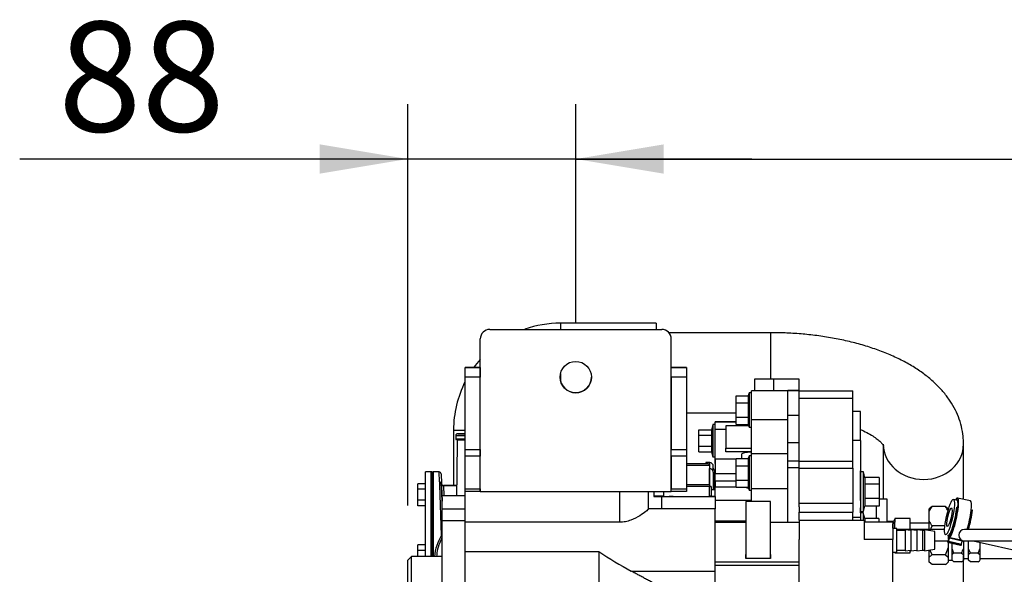
# Model space of a CAD drawing. Units: millimetres. Extents: x 0 to 289, y 0 to 202.
# Drawn here: x 41 to 67, y 45 to 60 of the extents above; entities that cross this region are included whole.
import ezdxf
from ezdxf.enums import TextEntityAlignment as Align

# ---------------------------------------------------------------- set-up
doc = ezdxf.new("R2010")
doc.units = ezdxf.units.MM
for name, color, linetype in [('00290647', 7, 'Continuous'), ('00290648', 7, 'Continuous'), ('00291478', 7, 'Continuous'), ('00291479', 7, 'Continuous'), ('00292352', 7, 'Continuous'), ('00292357', 7, 'Continuous'), ('00295747', 7, 'Continuous'), ('00297008', 7, 'Continuous'), ('01182850', 7, 'Continuous'), ('19411016_TUBO', 7, 'Continuous'), ('19411067', 7, 'Continuous'), ('19414003.1_MANGU', 7, 'Continuous'), ('19414027', 7, 'Continuous'), ('19414033', 7, 'Continuous'), ('19414034', 7, 'Continuous'), ('347.11.002_TAPA_', 7, 'Continuous'), ('347.11.003_JUNTA', 7, 'Continuous'), ('39411001', 7, 'Continuous'), ('51086018_ABRAZAD', 7, 'Continuous'), ('54102154_DIN-933', 7, 'Continuous'), ('60594020_SOPORTE', 7, 'Continuous'), ('DIN-933_M6_X_12', 7, 'Continuous'), ('Predeterminado', 7, 'Continuous'), ('TUBO_LARGO', 7, 'Continuous')]:
    doc.layers.add(name, color=color, linetype=linetype)
doc.styles.add('SEACAD_Arial', font='arial.ttf')
doc.dimstyles.new('SOLE', dxfattribs={"dimtxt": 2.88, "dimasz": 2.304, "dimexe": 1.44, "dimexo": 1.44, "dimgap": 0.72, "dimtad": 1, "dimdec": 0, "dimlfac": 20, "dimdsep": 46, "dimtxsty": 'SEACAD_Arial', "dimblk1": '_SE_FILLED', "dimblk2": '_SE_FILLED', "dimsah": 1, "dimcen": 1.44, "dimadec": 0, "dimazin": 0, "dimtfac": 0.7, "dimtdec": 3, "dimtmove": 0, "dimatfit": 3, "dimfxl": 1, "dimarcsym": 0})

# ---------------------------------------------------------------- blocks, each defined once
blk = doc.blocks.new('SE9')
at = {"layer": '00290647', "color": 7, "linetype": 'Continuous'}
for p, q in [((63.382, 49.755), (63.182, 49.755)), ((63.382, 48.995), (63.382, 49.755)), ((63.382, 48.995), (63.182, 48.995)), ((63.382, 48.995), (63.382, 46.982)), ((63.382, 46.982), (63.182, 46.982)), ((63.457, 47.098), (63.382, 47.098)), ((63.382, 46.982), (63.382, 46.906)), ((63.457, 47.098), (63.457, 46.906)), ((63.496, 46.953), (63.457, 47.098)), ((63.867, 46.953), (63.496, 46.953)), ((63.496, 46.953), (63.496, 46.856)), ((63.867, 46.953), (63.867, 46.856))]:
    blk.add_line(p, q, dxfattribs=at)
at = {"layer": '00290648', "color": 7, "linetype": 'Continuous'}
for p, q in [((61.107, 50.606), (60.607, 50.606)), ((60.607, 50.606), (60.607, 50.295)), ((61.782, 50.606), (61.107, 50.606)), ((61.782, 50.606), (61.107, 50.606)), ((61.107, 50.606), (61.107, 50.295)), ((61.782, 50.606), (61.782, 50.606)), ((61.782, 50.305), (61.782, 50.606)), ((60.532, 49.543), (60.532, 50.295)), ((60.607, 50.295), (60.532, 50.295)), ((61.482, 50.295), (60.532, 50.295)), ((61.482, 49.663), (61.482, 50.305)), ((61.482, 50.305), (61.782, 50.305)), ((61.482, 50.305), (61.482, 50.305)), ((61.782, 50.305), (61.482, 50.305)), ((61.782, 49.663), (61.782, 50.305)), ((61.782, 50.305), (61.782, 50.305)), ((60.127, 50.17), (60.447, 50.17)), ((60.127, 49.982), (60.127, 50.17)), ((60.127, 50.17), (60.447, 50.17)), ((60.127, 50.17), (60.127, 50.17)), ((60.472, 50.245), (60.447, 50.17)), ((60.447, 50.17), (60.447, 49.982)), ((60.472, 50.245), (60.472, 49.345)), ((60.532, 50.245), (60.472, 50.245)), ((60.472, 50.245), (60.472, 50.245)), ((60.532, 50.245), (60.472, 50.245)), ((60.127, 49.982), (60.447, 49.982)), ((60.127, 49.607), (60.127, 49.982)), ((60.447, 49.982), (60.447, 49.607)), ((60.127, 49.607), (60.447, 49.607)), ((60.127, 49.419), (60.127, 49.607)), ((60.447, 49.607), (60.447, 49.419)), ((60.532, 48.646), (60.532, 49.543)), ((60.532, 49.543), (61.482, 49.543)), ((61.482, 48.94), (61.482, 49.663)), ((61.482, 49.663), (61.782, 49.663)), ((61.782, 48.94), (61.782, 49.663)), ((59.157, 49.278), (59.486, 49.278)), ((59.157, 49.133), (59.157, 49.278)), ((59.157, 49.278), (59.485, 49.278)), ((59.157, 49.133), (59.157, 49.278)), ((59.522, 49.414), (59.485, 49.278)), ((59.522, 49.414), (59.486, 49.278)), ((59.486, 49.278), (59.486, 49.133)), ((59.522, 49.414), (59.522, 48.564)), ((59.522, 49.414), (59.522, 49.413)), ((59.582, 49.414), (59.522, 49.414)), ((59.582, 49.414), (59.522, 49.414)), ((59.582, 49.489), (60.127, 49.489)), ((59.582, 49.415), (59.582, 49.489)), ((59.582, 49.489), (60.127, 49.489)), ((59.582, 49.489), (59.582, 49.489)), ((60.127, 49.489), (59.582, 49.489)), ((59.582, 49.289), (59.582, 49.489)), ((59.582, 48.514), (59.582, 49.289)), ((59.582, 49.289), (59.857, 49.289)), ((60.127, 49.419), (60.447, 49.419)), ((60.447, 49.419), (60.472, 49.345)), ((60.472, 49.345), (60.532, 49.345)), ((59.157, 49.133), (59.486, 49.133)), ((59.157, 48.845), (59.157, 49.133)), ((59.157, 49.133), (59.157, 49.133)), ((59.157, 48.845), (59.157, 49.133)), ((59.486, 49.133), (59.486, 48.845)), ((59.157, 48.845), (59.486, 48.845)), ((59.157, 48.7), (59.157, 48.845)), ((59.157, 48.845), (59.157, 48.845)), ((59.157, 48.7), (59.157, 48.845)), ((59.486, 48.845), (59.486, 48.7)), ((61.482, 48.467), (61.482, 48.94)), ((61.482, 48.94), (61.782, 48.94)), ((61.782, 48.467), (61.782, 48.94)), ((59.157, 48.7), (59.486, 48.7)), ((59.157, 48.7), (59.157, 48.7)), ((59.485, 48.7), (59.522, 48.564)), ((59.486, 48.7), (59.522, 48.564)), ((59.522, 48.565), (59.522, 48.564)), ((59.522, 48.564), (59.582, 48.564)), ((59.522, 48.564), (59.522, 48.564)), ((59.582, 48.389), (59.582, 48.564)), ((59.582, 48.514), (59.582, 48.132)), ((59.582, 48.514), (60.127, 48.514)), ((60.127, 48.521), (60.447, 48.521)), ((60.127, 48.333), (60.127, 48.521)), ((60.282, 48.521), (60.282, 48.644)), ((60.472, 48.596), (60.447, 48.521)), ((60.447, 48.521), (60.447, 48.333)), ((60.472, 48.596), (60.472, 47.696)), ((60.532, 48.596), (60.472, 48.596)), ((60.532, 47.741), (60.532, 48.646)), ((61.482, 48.646), (60.532, 48.646)), ((61.482, 47.741), (61.482, 48.646)), ((61.482, 48.285), (61.482, 48.467)), ((61.482, 48.467), (61.782, 48.467)), ((61.782, 48.285), (61.782, 48.467)), ((59.332, 48.418), (59.332, 48.389)), ((59.432, 48.418), (59.332, 48.418)), ((59.432, 48.262), (59.43, 48.262)), ((59.432, 48.418), (59.432, 48.262)), ((59.432, 47.824), (59.432, 48.262)), ((59.532, 48.168), (59.532, 48.318)), ((59.58, 47.706), (59.58, 48.218)), ((59.582, 48.389), (59.582, 48.389)), ((60.127, 48.333), (60.447, 48.333)), ((60.127, 47.958), (60.127, 48.333)), ((60.447, 48.333), (60.447, 47.958)), ((61.482, 48.285), (61.782, 48.285)), ((61.482, 46.856), (61.482, 48.285)), ((61.782, 47.26), (61.782, 48.285)), ((59.532, 48.168), (59.532, 47.706)), ((59.582, 47.941), (59.582, 48.132)), ((59.582, 48.132), (60.127, 48.132)), ((60.127, 47.958), (60.447, 47.958)), ((60.127, 47.77), (60.127, 47.958)), ((60.447, 47.958), (60.447, 47.77)), ((59.582, 47.941), (59.582, 47.781)), ((59.582, 47.941), (60.127, 47.941)), ((59.582, 47.781), (59.582, 47.781)), ((59.582, 47.531), (59.582, 47.781)), ((59.582, 47.781), (60.127, 47.781)), ((59.582, 47.781), (60.127, 47.781)), ((60.127, 47.77), (60.447, 47.77)), ((60.447, 47.77), (60.472, 47.696)), ((60.472, 47.696), (60.532, 47.696)), ((60.532, 47.401), (60.532, 47.741)), ((60.532, 47.741), (61.482, 47.741)), ((59.582, 47.434), (60.532, 47.434)), ((61.032, 47.401), (60.382, 47.401)), ((60.382, 47.401), (60.382, 47.401)), ((60.382, 47.401), (60.382, 46.006)), ((61.032, 47.401), (60.382, 47.401)), ((61.032, 46.006), (61.032, 47.401)), ((61.032, 47.401), (61.032, 47.401)), ((60.382, 46.883), (59.582, 46.883)), ((59.582, 46.856), (60.382, 46.856)), ((59.582, 46.856), (60.382, 46.856)), ((61.032, 46.856), (61.782, 46.856)), ((61.032, 46.856), (61.482, 46.856)), ((61.482, 46.856), (61.782, 46.856)), ((61.782, 45.817), (61.782, 46.406)), ((60.382, 45.901), (60.382, 46.006)), ((60.382, 46.006), (60.382, 45.901)), ((61.032, 45.901), (60.382, 45.901)), ((61.032, 46.006), (61.032, 45.901)), ((61.032, 45.901), (61.032, 46.006)), ((59.582, 45.817), (61.782, 45.817)), ((59.582, 45.733), (61.782, 45.733)), ((61.782, 45.733), (61.782, 45.817)), ((61.782, 41.866), (61.782, 45.733))]:
    blk.add_line(p, q, dxfattribs=at)
for centre, radius, start, end in [((59.435, 48.318), 0.0975, 359.9308, 87.9752), ((59.582, 48.269), 0.0497, 180.3782, 268.4848), ((59.575, 48.119), 0.1, 85.7544, 87.171), ((60.813, 49.74), 2.02, 257.9091, 259.4788), ((60.756, 49.304), 1.584, 256.9259, 258.6898)]:
    blk.add_arc(centre, radius, start, end, dxfattribs=at)
for centre, major_axis, ratio, start_param, end_param in [((60.782, 48.644), (-0.5, 0), 0.104528, 5.235988, 6.283185), ((59.432, 48.168), (-0.1, 0), 0.934714, 3.141593, 4.712389)]:
    blk.add_ellipse(centre, major_axis=major_axis, ratio=ratio, start_param=start_param, end_param=end_param, dxfattribs=at)
at = {"layer": '00291478', "color": 7, "linetype": 'Continuous'}
for p, q in [((63.387, 48.203), (63.382, 48.203)), ((63.387, 48.179), (63.387, 48.203)), ((63.387, 48.179), (63.382, 48.179)), ((63.387, 47.423), (63.387, 48.179)), ((63.462, 48.173), (63.387, 48.173)), ((63.462, 47.133), (63.462, 48.173)), ((63.502, 48.022), (63.462, 48.173)), ((63.872, 48.028), (63.501, 48.028)), ((63.501, 48.028), (63.501, 47.849)), ((63.872, 48.028), (63.872, 47.849)), ((63.872, 47.849), (63.501, 47.849)), ((63.501, 47.849), (63.501, 47.474)), ((63.872, 47.849), (63.872, 47.474)), ((63.872, 47.474), (63.501, 47.474)), ((63.501, 47.474), (63.501, 47.277)), ((63.872, 47.474), (63.872, 47.277)), ((63.387, 47.423), (63.382, 47.423)), ((63.387, 47.235), (63.382, 47.235)), ((63.387, 47.423), (63.387, 47.235)), ((63.387, 47.098), (63.387, 47.235)), ((63.462, 47.133), (63.501, 47.277)), ((63.872, 47.277), (63.501, 47.277)), ((63.387, 47.133), (63.462, 47.133))]:
    blk.add_line(p, q, dxfattribs=at)
at = {"layer": '00291479', "color": 7, "linetype": 'Continuous'}
for p, q in [((58.482, 47.539), (58.482, 47.531)), ((59.482, 47.671), (59.48, 47.671)), ((59.482, 47.531), (59.482, 47.671))]:
    blk.add_line(p, q, dxfattribs=at)
at = {"layer": '00292352', "color": 7, "linetype": 'Continuous'}
for p, q in [((59.582, 47.706), (59.48, 47.706)), ((52.432, 47.556), (53.032, 47.556)), ((52.432, 47.206), (52.432, 47.556)), ((52.432, 47.556), (53.032, 47.556)), ((52.432, 47.556), (52.432, 47.556)), ((53.432, 47.656), (53.032, 47.656)), ((53.032, 46.877), (53.032, 47.656)), ((53.432, 47.656), (53.432, 47.656)), ((53.432, 47.656), (53.432, 47.656)), ((57.082, 46.853), (57.082, 47.656)), ((57.832, 47.199), (57.832, 47.656)), ((57.977, 47.656), (57.977, 47.531)), ((58.08, 47.531), (57.977, 47.531)), ((57.977, 47.531), (58.179, 47.531)), ((58.082, 47.531), (58.382, 47.531)), ((58.179, 47.531), (58.179, 47.206)), ((58.179, 47.531), (59.582, 47.531)), ((58.482, 47.531), (58.38, 47.531)), ((59.582, 47.531), (59.482, 47.531)), ((59.582, 47.531), (59.582, 47.206)), ((52.432, 47.206), (53.032, 47.206)), ((52.432, 46.898), (52.432, 47.206)), ((59.582, 47.206), (57.832, 47.206)), ((59.582, 45.573), (59.582, 47.206)), ((52.432, 46.898), (53.032, 46.898)), ((52.432, 44.027), (52.432, 46.898)), ((53.032, 44.027), (53.032, 46.877)), ((57.082, 46.853), (53.032, 46.853)), ((53.032, 46.088), (56.532, 46.088)), ((56.532, 46.088), (56.532, 44.056)), ((57.386, 45.573), (59.582, 45.573)), ((59.582, 45.264), (59.582, 45.573))]:
    blk.add_line(p, q, dxfattribs=at)
blk.add_arc((62.575, 55.148), 10.891, 236.2991, 241.546, dxfattribs=at)
blk.add_open_spline([(57.825, 47.206), (57.831, 47.206), (57.833, 47.204), (57.83, 47.19), (57.806, 47.166), (57.728, 47.103), (57.672, 47.063), (57.54, 46.982), (57.461, 46.94), (57.329, 46.891), (57.282, 46.877), (57.184, 46.858), (57.134, 46.853), (57.082, 46.853)], degree=3, knots=[0.4507916, 0.4507916, 0.4507916, 0.4507916, 0.5, 0.5, 0.625, 0.625, 0.75, 0.75, 0.875, 0.875, 0.9375, 0.9375, 1, 1, 1, 1], dxfattribs=at)
blk.add_rational_spline([(58.182, 45.141), (57.784, 45.357), (57.386, 45.573)], [1, 1.00000001778, 1], degree=2, dxfattribs=at)
at = {"layer": '00292357', "color": 7, "linetype": 'Continuous'}
for p, q in [((51.632, 45.956), (51.532, 45.856)), ((51.632, 25.356), (51.632, 45.956)), ((52.432, 45.956), (51.632, 45.956)), ((51.532, 25.456), (51.532, 45.856))]:
    blk.add_line(p, q, dxfattribs=at)
at = {"layer": '00295747', "color": 7, "linetype": 'Continuous'}
for p, q in [((60.461, 49.377), (59.857, 49.377)), ((59.857, 49.377), (59.857, 48.791)), ((59.857, 48.702), (59.857, 48.791)), ((59.857, 48.791), (60.532, 48.791)), ((60.532, 48.702), (59.857, 48.702))]:
    blk.add_line(p, q, dxfattribs=at)
at = {"layer": '00297008', "color": 7, "linetype": 'Continuous'}
for p, q in [((61.782, 50.295), (63.182, 50.295)), ((63.182, 50.106), (63.182, 50.295)), ((61.782, 50.106), (63.182, 50.106)), ((63.182, 48.457), (63.182, 50.106)), ((61.782, 48.457), (63.182, 48.457)), ((61.782, 48.285), (61.782, 48.457)), ((61.782, 48.275), (63.182, 48.275)), ((63.182, 48.275), (63.182, 48.457)), ((63.182, 48.275), (63.182, 47.352)), ((64.081, 47.456), (63.872, 47.456)), ((64.081, 46.856), (64.081, 47.456)), ((61.782, 47.352), (63.182, 47.352)), ((61.782, 47.26), (61.782, 47.119)), ((63.182, 47.352), (63.182, 47.119)), ((63.806, 46.953), (63.806, 47.277)), ((61.782, 47.119), (63.182, 47.119)), ((61.782, 46.906), (61.782, 47.119)), ((63.182, 46.906), (63.182, 47.119)), ((61.782, 46.906), (63.482, 46.906)), ((61.782, 46.906), (61.782, 46.406)), ((63.482, 46.906), (63.482, 46.406)), ((64.232, 46.856), (63.482, 46.856)), ((64.232, 46.856), (64.232, 46.406)), ((64.332, 46.693), (64.232, 46.693)), ((64.332, 46.068), (64.332, 46.693)), ((64.557, 46.658), (64.557, 46.103)), ((64.707, 46.638), (64.557, 46.658)), ((64.707, 46.658), (64.707, 46.103)), ((64.857, 46.638), (64.707, 46.658)), ((64.857, 46.658), (64.857, 46.103)), ((65.007, 46.638), (64.857, 46.658)), ((65.057, 46.658), (65.057, 46.103)), ((65.332, 46.611), (65.057, 46.658)), ((64.232, 46.406), (63.482, 46.406)), ((64.232, 44.406), (64.232, 46.406)), ((64.557, 46.638), (64.332, 46.638)), ((65.007, 46.638), (65.007, 46.123)), ((65.057, 46.638), (65.007, 46.638)), ((65.332, 46.151), (65.332, 46.611)), ((65.057, 46.103), (65.332, 46.151)), ((64.232, 46.068), (64.332, 46.068)), ((64.332, 46.123), (64.557, 46.123)), ((64.557, 46.103), (64.707, 46.123)), ((64.707, 46.103), (64.857, 46.123)), ((64.857, 46.103), (65.007, 46.123)), ((65.007, 46.123), (65.057, 46.123))]:
    blk.add_line(p, q, dxfattribs=at)
at = {"layer": '01182850', "color": 7, "linetype": 'Continuous'}
for p, q in [((58.833, 48.389), (59.38, 48.389)), ((58.833, 48.389), (59.38, 48.389)), ((59.43, 48.339), (58.833, 48.339)), ((59.38, 48.389), (59.38, 48.389)), ((59.43, 48.339), (59.43, 47.839)), ((58.433, 47.789), (58.432, 47.789)), ((58.833, 47.839), (59.43, 47.839)), ((59.005, 47.789), (58.833, 47.789)), ((59.005, 47.789), (58.833, 47.789)), ((59.48, 47.789), (59.005, 47.789)), ((59.43, 47.789), (59.005, 47.789)), ((59.43, 47.539), (59.43, 47.789)), ((59.43, 47.789), (59.48, 47.789)), ((59.48, 47.789), (59.48, 47.539)), ((58.23, 47.539), (57.977, 47.539)), ((58.23, 47.656), (58.23, 47.539)), ((59.48, 47.539), (59.43, 47.539))]:
    blk.add_line(p, q, dxfattribs=at)
for centre, start, end in [((59.38, 48.339), 0, 90), ((59.38, 48.339), 0, 90), ((59.48, 47.839), 179.9813, 270)]:
    blk.add_arc(centre, 0.05, start, end, dxfattribs=at)
at = {"layer": '19411016_TUBO', "color": 7, "linetype": 'Continuous'}
for p, q in [((61.032, 51.821), (58.37, 51.821)), ((61.032, 51.821), (61.032, 50.602)), ((58.432, 49.721), (58.433, 49.721)), ((58.833, 49.721), (60.127, 49.721)), ((63.982, 48.903), (63.982, 47.456)), ((66.082, 47.453), (66.082, 48.902)), ((66.082, 44.406), (66.082, 45.982))]:
    blk.add_line(p, q, dxfattribs=at)
blk.add_ellipse((65.032, 48.903), major_axis=(-1.05, 0), ratio=0.884213, start_param=0.011402, end_param=3.141118, dxfattribs=at)
for points, knots in [([(66.082, 48.903), (66.08, 48.978), (66.075, 49.123), (66.031, 49.368), (65.953, 49.616), (65.841, 49.858), (65.698, 50.089), (65.523, 50.311), (65.315, 50.523), (65.074, 50.724), (64.799, 50.913), (64.494, 51.087), (64.162, 51.244), (63.807, 51.382), (63.436, 51.502), (63.049, 51.602), (62.651, 51.684), (62.243, 51.747), (61.831, 51.791), (61.418, 51.816), (61.171, 51.82), (61.032, 51.821)], [0, 0, 0, 0, 0.035998, 0.081966, 0.127983, 0.174651, 0.222556, 0.272238, 0.324115, 0.378332, 0.434628, 0.492346, 0.550688, 0.608889, 0.666682, 0.724002, 0.780885, 0.837407, 0.893655, 0.949718, 1, 1, 1, 1]), ([(63.386, 49.286), (63.413, 49.274), (63.503, 49.232), (63.638, 49.159), (63.773, 49.071), (63.874, 48.991), (63.941, 48.925), (63.978, 48.877), (63.988, 48.858), (63.989, 48.856), (63.989, 48.856)], [0.4947621, 0.4947621, 0.4947621, 0.4947621, 0.5188117, 0.5760891, 0.6322384, 0.6873667, 0.741822, 0.7963145, 0.8517083, 0.8748349, 0.8748349, 0.8748349, 0.8748349])]:
    blk.add_open_spline(points, degree=3, knots=knots, dxfattribs=at)
at = {"layer": '19411067', "color": 7, "linetype": 'Continuous'}
for p, q in [((55.532, 52.071), (55.532, 51.906)), ((58.032, 52.071), (55.532, 52.071)), ((58.032, 52.071), (58.032, 51.906)), ((55.532, 50.756), (55.532, 50.555)), ((52.732, 49.271), (53.032, 49.271)), ((52.732, 49.271), (52.732, 47.821))]:
    blk.add_line(p, q, dxfattribs=at)
for start, end in [(90, 109.5721), (138.6648, 144.2181), (153.2685, 180)]:
    blk.add_arc((55.532, 49.271), 2.8, start, end, dxfattribs=at)
at = {"layer": '19414003.1_MANGU', "color": 7, "linetype": 'Continuous'}
for p, q in [((65.927, 47.428), (65.818, 47.452)), ((66.331, 46.366), (68.317, 45.926))]:
    blk.add_line(p, q, dxfattribs=at)
for major_axis in [(0.103, 0.464), (0.054, 0.244)]:
    blk.add_ellipse((65.715, 46.988), major_axis=major_axis, ratio=0.164383, dxfattribs=at)
at = {"layer": '19414027', "color": 7, "linetype": 'Continuous'}
for p, q in [((64.282, 46.956), (64.282, 46.858)), ((64.682, 46.956), (64.282, 46.956)), ((64.682, 46.666), (64.682, 46.956)), ((64.081, 46.881), (64.232, 46.881)), ((64.232, 46.856), (64.232, 46.881)), ((64.282, 46.693), (64.282, 46.858)), ((64.282, 46.056), (64.282, 46.068)), ((64.282, 46.056), (64.682, 46.056)), ((64.682, 46.056), (64.682, 46.12))]:
    blk.add_line(p, q, dxfattribs=at)
for centre, radius, start, end in [((64.232, 46.931), 0.05, 270, 0), ((33.147, 46.673), 31.086, 0.0407, 0.2648)]:
    blk.add_arc(centre, radius, start, end, dxfattribs=at)
blk.add_ellipse((64.232, 46.858), major_axis=(0.05, 0), ratio=0.81783, start_param=4.712389, end_param=6.283185, dxfattribs=at)
at = {"layer": '19414033', "color": 7, "linetype": 'Continuous'}
for p, q in [((65.182, 47.143), (65.257, 47.266)), ((65.257, 47.266), (65.182, 47.205)), ((65.182, 47.143), (65.182, 47.206)), ((65.607, 47.266), (65.257, 47.266)), ((65.682, 47.206), (65.682, 47.176)), ((65.182, 46.882), (65.182, 47.143)), ((65.182, 46.827), (64.682, 46.827)), ((65.182, 46.666), (65.182, 46.882)), ((65.596, 46.758), (65.257, 46.758)), ((65.682, 46.326), (65.682, 46.182)), ((65.682, 46.182), (65.682, 45.936)), ((65.782, 45.856), (65.782, 46.304)), ((65.182, 45.936), (65.182, 46.125)), ((65.182, 45.806), (65.182, 45.936)), ((65.257, 45.997), (65.204, 46.128)), ((65.607, 45.997), (65.257, 45.997)), ((65.607, 45.997), (65.682, 45.936)), ((65.682, 45.936), (65.682, 45.806)), ((65.257, 45.745), (65.182, 45.806)), ((65.607, 45.745), (65.257, 45.745)), ((65.682, 45.856), (65.782, 45.856))]:
    blk.add_line(p, q, dxfattribs=at)
for centre, radius, start, end in [((65.416, 46.956), 0.365, 43.0243, 58.3099), ((65.133, 46.894), 0.603, 24.3248, 38.1092), ((65.732, 47.13), 0.603, 204.3248, 218.1092), ((66.198, 46.269), 1.06, 152.5478, 158.0402), ((64.666, 46.486), 1.06, 332.5478, 343.3628), ((65.449, 45.687), 0.365, 121.6901, 136.9757), ((65.416, 46.055), 0.365, 301.6901, 316.9757)]:
    blk.add_arc(centre, radius, start, end, dxfattribs=at)
at = {"layer": '19414034', "color": 7, "linetype": 'Continuous'}
for p, q in [((65.782, 46.009), (65.782, 46.16)), ((65.832, 46.046), (65.782, 46.16)), ((66.082, 46.366), (66.082, 46.16)), ((66.082, 46.16), (66.082, 46.009)), ((66.212, 46.16), (66.212, 46.366)), ((66.212, 46.009), (66.212, 46.16)), ((66.262, 46.046), (66.212, 46.16)), ((66.512, 46.326), (66.512, 46.16)), ((66.512, 46.16), (66.512, 46.009)), ((66.032, 46.046), (65.832, 46.046)), ((66.032, 46.046), (66.082, 46.009)), ((66.082, 46.009), (66.082, 45.856)), ((66.082, 45.906), (66.212, 45.906)), ((66.212, 45.856), (66.212, 46.009)), ((66.462, 46.046), (66.262, 46.046)), ((66.462, 46.046), (66.512, 46.009)), ((66.512, 46.009), (66.512, 45.856)), ((66.512, 45.906), (67.882, 45.906)), ((65.832, 45.818), (65.782, 45.856)), ((66.032, 45.818), (65.832, 45.818)), ((66.262, 45.818), (66.212, 45.856)), ((66.462, 45.818), (66.262, 45.818))]:
    blk.add_line(p, q, dxfattribs=at)
for centre, radius, start, end in [((65.102, 46.524), 1.045, 332.8021, 339.5965), ((65.532, 46.524), 1.045, 332.8021, 339.5965), ((66.05, 45.705), 0.406, 122.5303, 131.3793), ((66.48, 45.705), 0.406, 122.5303, 131.3793), ((65.814, 46.16), 0.406, 302.5303, 311.3793), ((66.244, 46.16), 0.406, 302.5303, 311.3793)]:
    blk.add_arc(centre, radius, start, end, dxfattribs=at)
at = {"layer": '347.11.002_TAPA_', "color": 7, "linetype": 'Continuous'}
for p, q in [((51.997, 45.956), (51.997, 48.171)), ((52.147, 48.171), (51.997, 48.171)), ((52.147, 45.956), (52.147, 48.171))]:
    blk.add_line(p, q, dxfattribs=at)
at = {"layer": '347.11.003_JUNTA', "color": 7, "linetype": 'Continuous'}
for p, q in [((52.147, 45.956), (52.147, 48.171)), ((52.172, 48.171), (52.147, 48.171)), ((52.172, 45.956), (52.172, 48.171))]:
    blk.add_line(p, q, dxfattribs=at)
at = {"layer": '39411001', "color": 7, "linetype": 'Continuous'}
for p, q in [((52.789, 49.121), (52.789, 49.036)), ((52.789, 49.121), (52.789, 49.121)), ((53.032, 49.121), (52.789, 49.121)), ((52.789, 49.121), (52.789, 49.036)), ((52.789, 49.036), (53.032, 49.036)), ((52.789, 49.036), (52.789, 49.036)), ((53.032, 49.021), (52.804, 49.021)), ((52.822, 49.021), (53.02, 49.021)), ((53.013, 49.006), (52.837, 49.006)), ((52.892, 49.171), (52.842, 49.171)), ((52.842, 49.171), (53.032, 49.171)), ((53.027, 49.171), (52.882, 49.171)), ((53.007, 49.171), (53.032, 49.171)), ((59.572, 47.706), (59.572, 48.208)), ((52.197, 48.171), (52.172, 48.146)), ((52.197, 48.171), (52.197, 45.956)), ((52.357, 48.171), (52.197, 48.171)), ((52.366, 47.911), (52.357, 48.171)), ((52.407, 48.123), (52.416, 47.869)), ((52.369, 47.837), (52.374, 47.875)), ((52.414, 46.509), (52.369, 47.837)), ((52.416, 47.869), (52.416, 47.869)), ((52.416, 47.869), (52.42, 47.85)), ((52.42, 47.85), (52.416, 47.869)), ((52.421, 47.845), (52.418, 47.796)), ((52.418, 47.796), (52.432, 47.403)), ((52.432, 47.403), (52.418, 47.796)), ((52.421, 47.845), (52.421, 47.845)), ((52.466, 47.821), (52.466, 47.821)), ((52.466, 47.821), (52.467, 47.821)), ((52.467, 47.821), (52.466, 47.821)), ((52.467, 47.808), (52.466, 47.808)), ((52.467, 47.821), (52.813, 47.821)), ((52.813, 47.821), (52.467, 47.821)), ((52.467, 47.821), (52.467, 47.808)), ((52.467, 47.808), (52.476, 47.556)), ((52.813, 47.808), (52.467, 47.808)), ((52.172, 45.956), (52.172, 47.598))]:
    blk.add_line(p, q, dxfattribs=at)
for centre, radius, start, end in [((52.84, 49.12), 0.0513, 88.2687, 178.5804), ((52.804, 49.036), 0.015, 180, 270), ((769.256, 37.761), 716.514, 179.099573, 179.216759), ((52.357, 48.121), 0.05, 2, 86.9002), ((52.47, 47.915), 0.104, 181.8896, 202.4254), ((52.375, 47.82), 0.0548, 44.9581, 91.2713), ((52.399, 47.841), 0.0233, 22.3865, 50.0235), ((52.395, 47.841), 0.0264, 9.2874, 42.9727), ((52.466, 47.871), 0.05, 204.3488, 270), ((52.466, 47.871), 0.05, 204.3488, 270), ((53.477, 45.858), 1.246, 148.5313, 175.5178)]:
    blk.add_arc(centre, radius, start, end, dxfattribs=at)
for centre, major_axis, ratio, start_param, end_param in [((52.804, 49.036), (0, 0.015), 0.993898, 1.570801, 3.141598), ((52.822, 49.006), (0, 0.015), 0.99487, 4.705071, 6.283185), ((52.366, 47.867), (0.05, 0.0017), 0.881978, 0, 1.540007), ((52.369, 47.794), (0.05, 0.0017), 0.847946, 0, 1.541194), ((52.398, 47.84), (0.0228, 0.0103), 0.471147, 5.900524, 6.283185), ((52.466, 47.871), (0.0022, -0.0625), 0.799927, 5.102449, 6.248279), ((52.466, 47.796), (0, 0.025), 0.020151, 5.236427, 6.283185), ((52.414, 46.521), (-0.0443, 0.0232), 0.217945, 1.684524, 2.109679)]:
    blk.add_ellipse(centre, major_axis=major_axis, ratio=ratio, start_param=start_param, end_param=end_param, dxfattribs=at)
for points, knots in [([(52.823, 49.021), (52.824, 49.021), (52.827, 49.02), (52.83, 49.019), (52.833, 49.016), (52.835, 49.014), (52.835, 49.012), (52.836, 49.011), (52.836, 49.011), (52.836, 49.011)], [0, 0, 0, 0, 0.0531472, 0.1376044, 0.2065578, 0.2636875, 0.3078363, 0.3455083, 0.3752588, 0.3752588, 0.3752588, 0.3752588]), ([(52.43, 46.445), (52.417, 46.419), (52.373, 46.324), (52.308, 46.16), (52.292, 46.026), (52.285, 45.956)], [0.6591191, 0.6591191, 0.6591191, 0.6591191, 0.7127961, 0.8565519, 0.9799077, 0.9799077, 0.9799077, 0.9799077])]:
    blk.add_open_spline(points, degree=3, knots=knots, dxfattribs=at)
at = {"layer": '51086018_ABRAZAD', "color": 7, "linetype": 'Continuous'}
for p, q in [((66.263, 47.412), (65.926, 47.487)), ((65.907, 47.246), (65.932, 47.248)), ((65.932, 47.248), (65.937, 47.247)), ((66.284, 47.174), (66.296, 47.181)), ((66.296, 47.181), (66.314, 47.169)), ((65.685, 46.43), (65.669, 46.353)), ((65.686, 46.508), (65.696, 46.5)), ((65.702, 46.474), (65.688, 46.403)), ((65.688, 46.403), (65.696, 46.401)), ((65.696, 46.357), (65.712, 46.434)), ((65.697, 46.404), (65.712, 46.475)), ((65.702, 46.497), (65.718, 46.494)), ((65.711, 46.472), (65.702, 46.474)), ((66.049, 46.359), (65.712, 46.434)), ((65.72, 46.458), (66.023, 46.391)), ((65.667, 46.329), (66.005, 46.255)), ((65.668, 46.329), (65.686, 46.332)), ((65.668, 46.329), (66.005, 46.255)), ((66.023, 46.257), (65.686, 46.332)), ((65.687, 46.379), (65.688, 46.379)), ((65.696, 46.357), (66.033, 46.282)), ((66.005, 46.255), (66.023, 46.257)), ((66.033, 46.282), (66.049, 46.359))]:
    blk.add_line(p, q, dxfattribs=at)
for centre, major_axis, start_param, end_param in [((65.811, 46.967), (-0.115, -0.52), 0.245942, 3.610597), ((65.811, 46.967), (-0.104, -0.471), 2.241704, 3.31814), ((65.785, 46.973), (0.102, 0.46), 3.056838, 5.383296), ((65.806, 46.968), (0.104, 0.471), 3.056838, 5.383296), ((65.811, 46.967), (-0.104, -0.471), 0.164752, 2.241704), ((66.148, 46.893), (-0.115, -0.52), 1.155702, 3.141593), ((66.165, 46.889), (0.109, 0.492), 4.278358, 5.383296), ((66.186, 46.884), (0.106, 0.48), 4.276207, 5.383296), ((65.811, 46.967), (-0.115, -0.52), -0.469004, -0.125857), ((65.68, 46.43), (0.0054, 0.0244), 4.772431, 6.157328), ((65.692, 46.404), (0.0054, 0.0244), 1.630839, 3.201635), ((65.693, 46.404), (0.0054, 0.0244), 3.201635, 4.772431), ((65.698, 46.473), (0.0054, 0.0244), 4.772431, 6.081611), ((65.716, 46.475), (0.0054, 0.0244), 0.164752, 1.630839), ((65.716, 46.434), (-0.0054, -0.0244), 3.387534, 4.772431), ((65.673, 46.354), (0.0054, 0.0244), 1.630839, 3.201635), ((65.691, 46.356), (-0.0054, -0.0244), 0.060042, 1.630839), ((66.01, 46.279), (0.0054, 0.0244), 3.141593, 3.201635), ((66.028, 46.282), (0.0054, 0.0244), 3.201635, 4.772431), ((66.053, 46.36), (0.0054, 0.0244), 0.904514, 1.630839)]:
    blk.add_ellipse(centre, major_axis=major_axis, ratio=0.164383, start_param=start_param, end_param=end_param, dxfattribs=at)
at = {"layer": '54102154_DIN-933', "color": 7, "linetype": 'Continuous'}
for p, q in [((51.797, 47.862), (51.797, 47.862)), ((51.997, 47.862), (51.797, 47.862)), ((51.797, 47.717), (51.797, 47.862)), ((51.997, 47.862), (51.797, 47.862)), ((51.797, 47.429), (51.797, 47.717)), ((51.997, 47.717), (51.797, 47.717)), ((51.797, 47.284), (51.797, 47.429)), ((51.997, 47.429), (51.797, 47.429)), ((51.997, 47.284), (51.797, 47.284)), ((51.797, 46.115), (51.797, 46.26)), ((51.997, 46.26), (51.797, 46.26)), ((51.797, 46.26), (51.797, 46.26)), ((51.997, 46.26), (51.797, 46.26)), ((51.797, 45.956), (51.797, 46.115)), ((51.997, 46.115), (51.797, 46.115))]:
    blk.add_line(p, q, dxfattribs=at)
at = {"layer": '60594020_SOPORTE', "color": 7, "linetype": 'Continuous'}
for p, q in [((53.682, 51.906), (58.182, 51.906)), ((53.682, 51.906), (58.182, 51.906)), ((53.432, 47.656), (53.432, 51.656)), ((58.432, 47.656), (58.432, 51.656)), ((53.432, 50.906), (53.032, 50.906)), ((53.032, 50.906), (53.432, 50.906)), ((53.032, 50.656), (53.032, 50.906)), ((53.432, 50.906), (53.432, 50.656)), ((58.433, 50.906), (58.433, 50.906)), ((58.833, 50.906), (58.433, 50.906)), ((58.433, 50.656), (58.433, 50.906)), ((58.433, 50.906), (58.833, 50.906)), ((58.833, 50.906), (58.833, 50.656)), ((53.432, 50.656), (53.032, 50.656)), ((53.032, 48.759), (53.032, 50.656)), ((53.432, 48.759), (53.432, 50.656)), ((58.433, 50.656), (58.433, 48.759)), ((58.833, 50.656), (58.433, 50.656)), ((58.833, 50.656), (58.833, 48.759)), ((53.032, 48.759), (53.432, 48.759)), ((53.032, 48.582), (53.032, 48.759)), ((53.432, 48.759), (53.432, 48.582)), ((58.433, 48.582), (58.433, 48.759)), ((58.433, 48.759), (58.833, 48.759)), ((58.833, 48.759), (58.833, 48.582)), ((53.432, 48.582), (53.032, 48.582)), ((53.032, 47.729), (53.032, 48.582)), ((53.432, 47.729), (53.432, 48.582)), ((58.433, 48.582), (58.433, 47.729)), ((58.833, 48.582), (58.433, 48.582)), ((58.833, 48.582), (58.833, 47.729)), ((53.032, 47.729), (53.432, 47.729)), ((53.032, 47.656), (53.032, 47.729)), ((53.432, 47.729), (53.432, 47.656)), ((58.433, 47.656), (58.433, 47.729)), ((58.433, 47.729), (58.833, 47.729)), ((58.833, 47.729), (58.833, 47.656)), ((53.032, 47.656), (53.032, 47.656)), ((53.432, 47.656), (58.432, 47.656)), ((58.833, 47.656), (58.433, 47.656))]:
    blk.add_line(p, q, dxfattribs=at)
blk.add_circle((55.932, 50.656), 0.412, dxfattribs=at)
for centre, radius, start, end in [((53.682, 51.656), 0.25, 90, 180), ((53.682, 51.656), 0.25, 90, 180), ((58.182, 51.656), 0.25, 0, 90), ((58.182, 51.656), 0.25, 0, 90), ((55.932, 50.656), 0.412, 180.0728, 0), ((55.932, 50.656), 0.412, 0, 0.0728)]:
    blk.add_arc(centre, radius, start, end, dxfattribs=at)
at = {"layer": 'DIN-933_M6_X_12', "color": 7, "linetype": 'Continuous'}
for p, q in [((58.433, 48.064), (58.432, 48.064)), ((58.432, 48.064), (58.433, 48.064)), ((58.38, 47.531), (58.38, 47.539))]:
    blk.add_line(p, q, dxfattribs=at)
at = {"layer": 'TUBO_LARGO', "color": 7, "linetype": 'Continuous'}
for p, q in [((64.357, 46.666), (64.332, 46.666)), ((64.357, 46.666), (64.357, 46.638)), ((65.588, 46.666), (64.357, 46.666)), ((71.607, 46.666), (66.107, 46.666)), ((65.332, 46.366), (65.682, 46.366)), ((66.05, 46.366), (66.107, 46.366)), ((66.107, 46.366), (71.607, 46.366))]:
    blk.add_line(p, q, dxfattribs=at)
blk.add_arc((66.107, 46.516), 0.15, 90, 270, dxfattribs=at)
blk = doc.blocks.new('DMBLK483')
at = {"layer": 'Predeterminado', "linetype": 'Continuous'}
for points in [[(58.236, 56.756), (55.932, 56.372), (58.236, 55.988)], [(92.028, 56.756), (92.028, 55.988), (94.332, 56.372)]]:
    blk.add_hatch(color=7, dxfattribs=at).paths.add_polyline_path(points)
at = {"layer": 'Predeterminado', "color": 7, "linetype": 'Continuous'}
for p, q in [((55.932, 52.096), (55.932, 57.812)), ((94.332, 52.096), (94.332, 57.812)), ((55.932, 56.372), (94.332, 56.372))]:
    blk.add_line(p, q, dxfattribs=at)
at = {"layer": 'Predeterminado', "color": 7, "linetype": 'Continuous', "style": 'SEACAD_Arial'}
blk.add_text('768', height=2.88, dxfattribs=at).set_placement((71.751, 59.972), align=Align.TOP_LEFT)
blk = doc.blocks.new('_SE_FILLED')
at = {"color": 0}
blk.add_line((0, 0), (-1, 0), dxfattribs=at)
blk.add_solid([(0, 0), (-1, -0.1665), (-1, 0.1665), (0, 0)], dxfattribs=at)
blk = doc.blocks.new('DMBLK484')
at = {"layer": 'Predeterminado', "linetype": 'Continuous'}
for points in [[(49.228, 56.756), (49.228, 55.988), (51.532, 56.372)], [(58.236, 56.756), (55.932, 56.372), (58.236, 55.988)]]:
    blk.add_hatch(color=7, dxfattribs=at).paths.add_polyline_path(points)
at = {"layer": 'Predeterminado', "color": 7, "linetype": 'Continuous'}
for p, q in [((51.532, 47.296), (51.532, 57.812)), ((55.932, 52.096), (55.932, 57.812)), ((60.54, 56.372), (41.374, 56.372))]:
    blk.add_line(p, q, dxfattribs=at)
at = {"layer": 'Predeterminado', "color": 7, "linetype": 'Continuous', "style": 'SEACAD_Arial'}
blk.add_text('88', height=2.88, dxfattribs=at).set_placement((42.382, 59.972), align=Align.TOP_LEFT)

msp = doc.modelspace()

# ---------------------------------------------------------------- block references
at = {"layer": 'Predeterminado'}
msp.add_blockref('SE9', (0, 0), dxfattribs=at)

# ---------------------------------------------------------------- dimensions: what is measured, and where the dimension line sits
at = {"layer": 'Predeterminado', "color": 7, "linetype": 'Continuous'}
dim = msp.add_linear_dim(base=(51.53222, 56.37231), p1=(55.93222, 50.65555), p2=(51.53222, 45.85556), text='\\A1;<>', dimstyle='SOLE', override={"dimdec": 2}, dxfattribs=at)
dim.commit()
dim.dimension.update_dxf_attribs({"geometry": 'DMBLK484', "text_midpoint": (47.89798, 56.37231), "dimtype": 160})
dim = msp.add_linear_dim(base=(55.93222, 56.37231), p1=(55.93222, 50.65555), p2=(94.33222, 50.65556), angle=0.000014, text='\\A1;<>', dimstyle='SOLE', override={"dimdec": 2}, dxfattribs=at)
dim.commit()
dim.dimension.update_dxf_attribs({"geometry": 'DMBLK483', "text_midpoint": (75.13222, 56.37231), "dimtype": 161})

doc.saveas('drawing.dxf')
